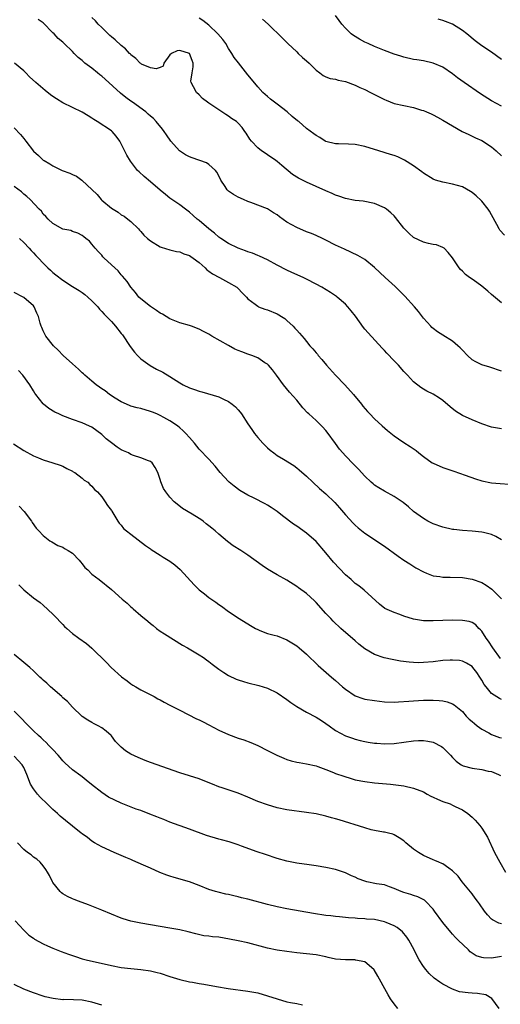
# Model space of a CAD drawing. Units: inches. Extents: x 2583000 to 2586000, y 1491000 to 1494000.
# Drawn here: x 2583392 to 2583491, y 1491194 to 1491396 of the extents above; entities that cross this region are included whole.
import ezdxf

# ---------------------------------------------------------------- set-up
doc = ezdxf.new("R2010")
doc.units = ezdxf.units.IN
doc.header["$MEASUREMENT"] = 0
doc.layers.add('LD25831491_2ft', color=194, linetype='Continuous')

msp = doc.modelspace()

# ---------------------------------------------------------------- linework, layer by layer
at = {"layer": 'LD25831491_2ft'}
for points, elevation in [([(2583491, 1491323.76), (2583488.61, 1491324.61), (2583487, 1491325.12), (2583485.73, 1491325.73), (2583485, 1491326.14), (2583484.06, 1491327), (2583483, 1491328.07), (2583482.56, 1491328.56), (2583482.08, 1491329), (2583481, 1491329.91), (2583479, 1491331.16), (2583477.89, 1491331.89), (2583477, 1491332.55), (2583476.75, 1491332.75), (2583476.51, 1491333), (2583475, 1491334.69), (2583474, 1491336), (2583473.19, 1491337), (2583471.21, 1491339.21), (2583469.18, 1491341.18), (2583467.17, 1491343), (2583466.05, 1491344.05), (2583465, 1491345.05), (2583463, 1491346.67), (2583461.54, 1491347.54), (2583458.79, 1491348.79), (2583457, 1491349.64), (2583455, 1491350.67), (2583454.31, 1491351), (2583453, 1491351.6), (2583452.01, 1491352.01), (2583451, 1491352.39), (2583449, 1491353.24), (2583447, 1491354.39), (2583445.48, 1491355.48), (2583445, 1491355.85), (2583444.27, 1491356.27), (2583443, 1491357.09), (2583439.6, 1491358.4), (2583439, 1491358.6), (2583438.08, 1491359), (2583437, 1491359.52), (2583436.07, 1491360.07), (2583435, 1491360.76), (2583434.74, 1491361), (2583434.3, 1491361.7), (2583433.43, 1491363), (2583433, 1491363.87), (2583432.65, 1491364.65), (2583432.37, 1491365), (2583431, 1491366.21), (2583430.52, 1491366.52), (2583427.55, 1491367.55), (2583427, 1491367.76), (2583426.2, 1491368.2), (2583424.99, 1491368.99), (2583423.17, 1491371), (2583422.28, 1491372.28), (2583421.82, 1491373), (2583421.48, 1491373.48), (2583420.2, 1491375), (2583419.61, 1491375.61), (2583419, 1491376.13), (2583418.56, 1491376.56), (2583418.02, 1491377), (2583415.33, 1491379), (2583415, 1491379.22), (2583413.96, 1491379.96), (2583412.83, 1491380.83), (2583409.7, 1491383.7), (2583409, 1491384.35), (2583408.61, 1491384.61), (2583408.11, 1491385), (2583407, 1491385.94), (2583405.55, 1491387), (2583405.24, 1491387.24), (2583405, 1491387.51), (2583404.14, 1491388.14), (2583403.37, 1491389), (2583403, 1491389.38), (2583401.32, 1491391), (2583401.14, 1491391.14), (2583401, 1491391.31), (2583400.05, 1491392.05), (2583399.24, 1491393), (2583399, 1491393.22), (2583397, 1491395.27), (2583395.97, 1491395.97)], 11552), ([(2583491, 1491337.79), (2583489, 1491339.49), (2583488.23, 1491340.23), (2583487, 1491341.25), (2583485.96, 1491341.96), (2583485, 1491342.65), (2583484.48, 1491343), (2583483.63, 1491343.63), (2583483, 1491344.32), (2583482.65, 1491344.65), (2583482.36, 1491345), (2583481, 1491347.03), (2583480.11, 1491348.11), (2583479.24, 1491349), (2583479, 1491349.18), (2583477.69, 1491349.69), (2583477, 1491349.79), (2583476.03, 1491349.97), (2583475, 1491350.23), (2583473, 1491351.22), (2583472.05, 1491352.05), (2583471, 1491353.12), (2583469.3, 1491355.29), (2583469, 1491355.64), (2583468.31, 1491356.31), (2583467.43, 1491357), (2583467, 1491357.32), (2583465, 1491358.18), (2583462.67, 1491358.67), (2583461, 1491358.84), (2583459, 1491359.21), (2583457.68, 1491359.68), (2583457, 1491359.89), (2583456.26, 1491360.26), (2583455, 1491360.77), (2583451, 1491362.59), (2583449.4, 1491363.4), (2583448.17, 1491364.17), (2583445.96, 1491365.96), (2583445, 1491366.81), (2583444.75, 1491367), (2583443, 1491368.21), (2583442.51, 1491368.51), (2583441.8, 1491369), (2583441, 1491369.63), (2583439.73, 1491371), (2583439.42, 1491371.42), (2583438.65, 1491372.65), (2583438.39, 1491373), (2583437.79, 1491373.79), (2583437, 1491374.7), (2583436.66, 1491375), (2583435.65, 1491375.65), (2583435, 1491376.15), (2583434.44, 1491376.44), (2583433.67, 1491377), (2583433, 1491377.44), (2583431.6, 1491378.4), (2583431, 1491378.78), (2583430.69, 1491379), (2583429.71, 1491379.71), (2583429, 1491380.5), (2583428.46, 1491381), (2583427.85, 1491382.15), (2583427.34, 1491383), (2583427.3, 1491383.3), (2583427.54, 1491385), (2583427.75, 1491386.25), (2583427.75, 1491387), (2583427.56, 1491387.56), (2583427, 1491388.99), (2583425, 1491389.59), (2583424.5, 1491389.5), (2583423.31, 1491389), (2583423, 1491388.72), (2583421.75, 1491387), (2583421.62, 1491386.38), (2583421, 1491386.13), (2583420.16, 1491385.84), (2583419, 1491386.02), (2583417.19, 1491386.81), (2583417, 1491386.91), (2583416.89, 1491387), (2583415.98, 1491387.98), (2583415, 1491388.7), (2583414.87, 1491388.87), (2583414.72, 1491389), (2583413.91, 1491389.91), (2583413, 1491390.59), (2583411.78, 1491391.78), (2583411, 1491392.37), (2583410.68, 1491392.68), (2583409, 1491394.29), (2583408.3, 1491395), (2583407.69, 1491395.69), (2583407, 1491396.4)], 11550), ([(2583491.67, 1491351.67), (2583490.72, 1491352.72), (2583490.56, 1491353), (2583490.09, 1491353.91), (2583489, 1491355.9), (2583488.59, 1491356.59), (2583488.31, 1491357), (2583487, 1491358.67), (2583486.84, 1491358.84), (2583485.8, 1491359.8), (2583485, 1491360.44), (2583484.66, 1491360.66), (2583483, 1491361.59), (2583481, 1491362.19), (2583479, 1491362.54), (2583477.46, 1491363), (2583477, 1491363.16), (2583475, 1491364.42), (2583474.69, 1491364.69), (2583473, 1491365.93), (2583471.12, 1491367.12), (2583469.76, 1491367.76), (2583469, 1491368.03), (2583468.28, 1491368.28), (2583465.85, 1491369), (2583463, 1491369.92), (2583461, 1491370.31), (2583459.66, 1491370.34), (2583457.58, 1491370.42), (2583457, 1491370.43), (2583455, 1491370.92), (2583454.85, 1491371), (2583453.73, 1491371.73), (2583453, 1491372.14), (2583452.52, 1491372.52), (2583451, 1491373.62), (2583449.43, 1491375), (2583449.18, 1491375.18), (2583448.07, 1491376.07), (2583447.04, 1491377), (2583445, 1491378.55), (2583443.62, 1491379.62), (2583443, 1491380.16), (2583442.07, 1491381), (2583441, 1491382.17), (2583439.7, 1491383.7), (2583439, 1491384.6), (2583437.05, 1491387.05), (2583436.18, 1491388.18), (2583435.71, 1491389), (2583435, 1491390.03), (2583434.46, 1491391), (2583433.84, 1491391.84), (2583432.85, 1491393), (2583431, 1491394.76), (2583429.75, 1491395.75), (2583429, 1491396.2)], 11548), ([(2583442.02, 1491396.02), (2583443.12, 1491395), (2583446.1, 1491392.1), (2583447.17, 1491391), (2583449, 1491389.29), (2583449.28, 1491389), (2583450.18, 1491388.18), (2583451, 1491387.5), (2583451.54, 1491387), (2583453, 1491385.53), (2583453.75, 1491385), (2583454.44, 1491384.44), (2583455, 1491384.2), (2583455.87, 1491383.87), (2583457, 1491383.68), (2583457.51, 1491383.51), (2583459, 1491383.21), (2583461, 1491382.47), (2583461.99, 1491381.99), (2583463, 1491381.58), (2583464.18, 1491381), (2583467, 1491379.54), (2583467.37, 1491379.37), (2583469, 1491378.75), (2583471, 1491378.28), (2583473, 1491377.87), (2583474.62, 1491377.38), (2583475, 1491377.28), (2583475.66, 1491377), (2583476.58, 1491376.58), (2583477, 1491376.38), (2583477.88, 1491375.88), (2583479, 1491375.28), (2583481, 1491374.1), (2583482.99, 1491372.99), (2583484.33, 1491372.33), (2583485, 1491372.04), (2583485.69, 1491371.69), (2583487, 1491371.1), (2583489, 1491369.8), (2583489.92, 1491369), (2583491, 1491368.01)], 11546), ([(2583491, 1491378.18), (2583489, 1491379.28), (2583486.7, 1491380.7), (2583483.34, 1491383), (2583482, 1491384), (2583481, 1491384.79), (2583479, 1491386.14), (2583477, 1491387), (2583475, 1491387.46), (2583473.66, 1491387.66), (2583473, 1491387.77), (2583471, 1491388.2), (2583470.4, 1491388.4), (2583469, 1491388.82), (2583467, 1491389.56), (2583465, 1491390.41), (2583463.7, 1491391), (2583463, 1491391.32), (2583461.89, 1491391.89), (2583460.64, 1491392.64), (2583460.18, 1491393), (2583459, 1491394.19), (2583458.3, 1491395), (2583457.73, 1491395.73), (2583457, 1491396.76)], 11544), ([(2583491, 1491387.77), (2583489, 1491389.23), (2583487, 1491390.56), (2583485.6, 1491391.6), (2583483.89, 1491393), (2583483, 1491393.7), (2583481, 1491394.97), (2583479.56, 1491395.56), (2583479, 1491395.75), (2583478.01, 1491396.01)], 11542), ([(2583491, 1491311.93), (2583489, 1491312.27), (2583487, 1491312.97), (2583485, 1491313.81), (2583483, 1491314.72), (2583481.6, 1491315.6), (2583480.49, 1491316.49), (2583479, 1491317.8), (2583478.28, 1491318.28), (2583477, 1491319.08), (2583475.7, 1491319.7), (2583475, 1491320.1), (2583474.46, 1491320.46), (2583473, 1491321.63), (2583471.74, 1491323), (2583471, 1491323.74), (2583469.87, 1491325), (2583469, 1491325.92), (2583467.48, 1491327.48), (2583467, 1491328.03), (2583466.51, 1491328.51), (2583463.64, 1491331.64), (2583463, 1491332.39), (2583462.73, 1491332.73), (2583461.07, 1491335.07), (2583460.19, 1491336.19), (2583459.51, 1491337), (2583459, 1491337.52), (2583457.32, 1491339), (2583457.14, 1491339.14), (2583455.93, 1491339.93), (2583454.18, 1491341), (2583453, 1491341.63), (2583451, 1491342.67), (2583450.31, 1491343), (2583448.02, 1491344.02), (2583447, 1491344.49), (2583445, 1491345.54), (2583443, 1491346.62), (2583441.39, 1491347.39), (2583441, 1491347.53), (2583439.97, 1491347.97), (2583439, 1491348.29), (2583438.49, 1491348.49), (2583437, 1491349.02), (2583435, 1491349.98), (2583433.41, 1491351), (2583433, 1491351.3), (2583432.11, 1491352.11), (2583430.97, 1491353), (2583429, 1491354.7), (2583428.61, 1491355), (2583427.74, 1491355.74), (2583427, 1491356.44), (2583426.2, 1491357), (2583425, 1491357.93), (2583423, 1491359.27), (2583422.07, 1491360.07), (2583421, 1491360.94), (2583419, 1491362.65), (2583417.71, 1491363.71), (2583416.66, 1491364.66), (2583416.34, 1491365), (2583414.87, 1491366.87), (2583414.13, 1491368.13), (2583413, 1491370.47), (2583412.71, 1491371), (2583411.99, 1491371.99), (2583411.11, 1491373), (2583411, 1491373.09), (2583408.05, 1491375), (2583407.4, 1491375.4), (2583407, 1491375.69), (2583406.21, 1491376.21), (2583405, 1491376.94), (2583403, 1491377.87), (2583401, 1491378.88), (2583399.69, 1491379.69), (2583399, 1491380.16), (2583398.48, 1491380.48), (2583397.36, 1491381.36), (2583395.45, 1491383), (2583394.19, 1491384.19), (2583393.42, 1491385), (2583393, 1491385.39), (2583391.11, 1491387)], 11554), ([(2583391, 1491373.72), (2583392.34, 1491372.34), (2583393, 1491371.52), (2583393.25, 1491371.25), (2583393.42, 1491371), (2583395, 1491368.96), (2583396.04, 1491368.04), (2583397, 1491367.11), (2583397.16, 1491367), (2583398.36, 1491366.36), (2583399, 1491365.94), (2583400.89, 1491365), (2583402.45, 1491364.45), (2583403, 1491364.16), (2583403.81, 1491363.81), (2583404.9, 1491363), (2583405, 1491362.94), (2583407, 1491361.05), (2583408.05, 1491360.05), (2583408.88, 1491359), (2583409, 1491358.88), (2583411, 1491357.23), (2583411.33, 1491357), (2583412.39, 1491356.39), (2583413, 1491355.87), (2583413.57, 1491355.57), (2583414.38, 1491355), (2583415, 1491354.48), (2583416.52, 1491353), (2583416.75, 1491352.75), (2583417, 1491352.44), (2583417.67, 1491351.67), (2583418.4, 1491351), (2583419, 1491350.52), (2583421, 1491349.32), (2583421.21, 1491349.21), (2583423, 1491348.66), (2583424.33, 1491348.33), (2583425, 1491348.25), (2583425.86, 1491347.86), (2583427, 1491347.53), (2583427.31, 1491347.31), (2583427.79, 1491347), (2583429, 1491346.06), (2583430.23, 1491345), (2583430.58, 1491344.58), (2583431, 1491344.33), (2583431.73, 1491343.73), (2583433.19, 1491343), (2583435, 1491341.98), (2583436.69, 1491341), (2583437, 1491340.72), (2583437.83, 1491339.83), (2583438.68, 1491339), (2583439, 1491338.65), (2583440.48, 1491337.52), (2583441, 1491337.1), (2583441.2, 1491337), (2583442.49, 1491336.49), (2583443, 1491336.37), (2583445, 1491335.57), (2583445.37, 1491335.37), (2583445.9, 1491335), (2583446.57, 1491334.57), (2583447, 1491334.21), (2583448.28, 1491333), (2583448.63, 1491332.63), (2583449, 1491332.18), (2583449.58, 1491331.58), (2583450.51, 1491330.5), (2583451, 1491329.86), (2583451.72, 1491329), (2583452.34, 1491328.34), (2583453, 1491327.52), (2583453.25, 1491327.25), (2583453.43, 1491327), (2583454.17, 1491326.17), (2583455.15, 1491325), (2583456.94, 1491323), (2583458.85, 1491321), (2583460.64, 1491319), (2583462.27, 1491317), (2583462.58, 1491316.58), (2583463.51, 1491315.51), (2583463.99, 1491315), (2583465, 1491314), (2583466.55, 1491312.55), (2583467.62, 1491311.62), (2583469, 1491310.5), (2583469.88, 1491309.88), (2583471, 1491309.15), (2583472.32, 1491308.32), (2583473.5, 1491307.5), (2583474.08, 1491307), (2583475, 1491306.29), (2583476.82, 1491305), (2583477, 1491304.88), (2583479, 1491304.02), (2583481.25, 1491303.25), (2583483.56, 1491302.44), (2583485.67, 1491301.67), (2583487, 1491301.28), (2583489, 1491300.88), (2583490.74, 1491300.74), (2583492.62, 1491300.62)], 11556), ([(2583491, 1491289.14), (2583489.85, 1491289.85), (2583489, 1491290.27), (2583487.31, 1491290.69), (2583487, 1491290.78), (2583485, 1491290.93), (2583483, 1491291.07), (2583481.26, 1491291.26), (2583481, 1491291.3), (2583479, 1491291.76), (2583477, 1491292.47), (2583475.94, 1491293), (2583475, 1491293.52), (2583473, 1491294.99), (2583471.96, 1491295.96), (2583470.85, 1491296.85), (2583470.63, 1491297), (2583469, 1491298.04), (2583467, 1491299.13), (2583465.83, 1491299.83), (2583465, 1491300.4), (2583464.67, 1491300.67), (2583464.29, 1491301), (2583463, 1491302.22), (2583461.69, 1491303.69), (2583461, 1491304.35), (2583460.69, 1491304.69), (2583459, 1491306.42), (2583458.48, 1491307), (2583457.81, 1491307.81), (2583456.94, 1491308.94), (2583455.27, 1491311.27), (2583455, 1491311.6), (2583454.33, 1491312.33), (2583453, 1491313.63), (2583451.51, 1491315), (2583451.25, 1491315.25), (2583450.29, 1491316.29), (2583449, 1491317.83), (2583447.51, 1491319.51), (2583446.33, 1491321), (2583444.88, 1491323), (2583444.04, 1491324.04), (2583443.19, 1491325), (2583443, 1491325.2), (2583442.47, 1491325.53), (2583441, 1491326.51), (2583439.77, 1491327), (2583439.21, 1491327.21), (2583439, 1491327.26), (2583437.75, 1491327.75), (2583437, 1491328.01), (2583436.33, 1491328.33), (2583435, 1491329.02), (2583431.57, 1491331), (2583431, 1491331.35), (2583429.9, 1491331.9), (2583429, 1491332.39), (2583427.45, 1491333), (2583427, 1491333.16), (2583425, 1491333.71), (2583423, 1491334.51), (2583421.47, 1491335.47), (2583421, 1491335.71), (2583420.25, 1491336.25), (2583419, 1491337.04), (2583417, 1491338.66), (2583416.62, 1491339), (2583415.95, 1491339.95), (2583414.96, 1491341), (2583414.22, 1491342.22), (2583413.28, 1491343.28), (2583413, 1491343.57), (2583412.36, 1491344.36), (2583411.7, 1491345), (2583409.49, 1491347), (2583409.25, 1491347.25), (2583409, 1491347.57), (2583408.31, 1491348.31), (2583407.62, 1491349), (2583407, 1491349.87), (2583406.46, 1491350.46), (2583405.77, 1491351), (2583405.33, 1491351.33), (2583405, 1491351.63), (2583404.11, 1491352.11), (2583403, 1491352.48), (2583402.65, 1491352.65), (2583401, 1491352.95), (2583399, 1491354.1), (2583398.03, 1491355), (2583397.55, 1491355.55), (2583397, 1491356), (2583396.61, 1491356.61), (2583396.18, 1491357), (2583394.29, 1491359), (2583393.63, 1491359.63), (2583393, 1491360.13), (2583392.57, 1491360.57), (2583391, 1491361.69)], 11558), ([(2583392.11, 1491351), (2583393, 1491350.17), (2583394.13, 1491349), (2583394.53, 1491348.53), (2583395, 1491348.08), (2583395.51, 1491347.51), (2583396.04, 1491347), (2583397, 1491345.96), (2583397.97, 1491345), (2583398.5, 1491344.5), (2583399, 1491344.06), (2583399.58, 1491343.58), (2583401, 1491342.48), (2583403, 1491341.18), (2583404.35, 1491340.35), (2583405, 1491339.91), (2583405.52, 1491339.52), (2583406.15, 1491339), (2583407, 1491338.22), (2583408.17, 1491337), (2583408.52, 1491336.52), (2583409, 1491336.06), (2583409.49, 1491335.49), (2583410.01, 1491335), (2583411, 1491333.95), (2583411.84, 1491333), (2583413, 1491331.54), (2583413.23, 1491331.23), (2583414.83, 1491328.83), (2583415.7, 1491327.7), (2583416.31, 1491327), (2583417, 1491326.31), (2583418.92, 1491324.92), (2583420.22, 1491324.22), (2583421.57, 1491323.57), (2583423, 1491322.71), (2583425, 1491321.4), (2583425.73, 1491321), (2583427, 1491320.35), (2583428.05, 1491320.05), (2583429, 1491319.67), (2583429.56, 1491319.56), (2583433, 1491318.52), (2583433.96, 1491318.04), (2583435, 1491317.57), (2583435.79, 1491317), (2583436.45, 1491316.45), (2583437, 1491315.85), (2583437.39, 1491315.39), (2583437.67, 1491315), (2583439, 1491312.98), (2583439.8, 1491311.8), (2583440.37, 1491311), (2583441, 1491310.19), (2583442.06, 1491309), (2583442.52, 1491308.52), (2583443, 1491308.06), (2583443.56, 1491307.56), (2583444.29, 1491307), (2583445, 1491306.5), (2583446.27, 1491305.73), (2583448.4, 1491304.4), (2583449, 1491303.97), (2583449.54, 1491303.54), (2583451, 1491302.27), (2583452.3, 1491301), (2583453.7, 1491299.7), (2583455, 1491298.59), (2583456.82, 1491296.82), (2583457.77, 1491295.77), (2583459, 1491294.33), (2583460.59, 1491292.59), (2583461, 1491292.18), (2583461.61, 1491291.61), (2583463, 1491290.53), (2583467, 1491287.89), (2583469.82, 1491285.82), (2583471, 1491285), (2583472.22, 1491284.22), (2583473.46, 1491283.46), (2583475, 1491282.59), (2583475.64, 1491282.36), (2583477, 1491281.79), (2583478.37, 1491281.63), (2583479, 1491281.52), (2583480.48, 1491281.52), (2583483, 1491281.45), (2583485, 1491281.12), (2583487, 1491280.39), (2583487.87, 1491279.87), (2583489.03, 1491279.03), (2583491, 1491277.06)], 11560), ([(2583490.83, 1491264.83), (2583489.27, 1491267), (2583488.36, 1491268.36), (2583487.9, 1491269), (2583487, 1491270.42), (2583486.73, 1491270.73), (2583486.4, 1491271), (2583485.74, 1491271.74), (2583485, 1491272.2), (2583484.4, 1491272.4), (2583483, 1491272.65), (2583481, 1491272.7), (2583479, 1491272.65), (2583477, 1491272.55), (2583476.55, 1491272.55), (2583475, 1491272.57), (2583474.62, 1491272.62), (2583473, 1491272.89), (2583471, 1491273.51), (2583470.18, 1491273.82), (2583469, 1491274.23), (2583467.1, 1491275.1), (2583465.98, 1491275.98), (2583462.86, 1491278.86), (2583461.74, 1491279.74), (2583461, 1491280.24), (2583460.15, 1491281), (2583459, 1491281.98), (2583456.57, 1491284.57), (2583455, 1491286.51), (2583453, 1491288.8), (2583451, 1491290.54), (2583449, 1491291.98), (2583448.38, 1491292.38), (2583446.09, 1491294.09), (2583445, 1491294.99), (2583443.79, 1491295.79), (2583443, 1491296.28), (2583442.53, 1491296.53), (2583440.3, 1491297.7), (2583439, 1491298.36), (2583437.33, 1491299.33), (2583436.17, 1491300.17), (2583435.18, 1491301), (2583435, 1491301.17), (2583433.31, 1491303), (2583432.29, 1491304.29), (2583431, 1491305.75), (2583429, 1491307.78), (2583428.02, 1491309), (2583427, 1491310.14), (2583426.26, 1491311), (2583425.62, 1491311.62), (2583425, 1491312.13), (2583424.54, 1491312.54), (2583423, 1491313.58), (2583421.71, 1491314.29), (2583421, 1491314.7), (2583420.31, 1491315), (2583419.39, 1491315.39), (2583419, 1491315.53), (2583417, 1491316.1), (2583416.25, 1491316.25), (2583415, 1491316.6), (2583414.71, 1491316.71), (2583413, 1491317.48), (2583411.74, 1491318.26), (2583410.62, 1491319), (2583409.73, 1491319.73), (2583409, 1491320.17), (2583408.53, 1491320.53), (2583407.85, 1491321), (2583407, 1491321.71), (2583405.5, 1491323), (2583405.26, 1491323.26), (2583405, 1491323.47), (2583404.21, 1491324.21), (2583403, 1491325.28), (2583401.12, 1491327), (2583400.07, 1491328.07), (2583399.1, 1491329), (2583397.51, 1491331), (2583397, 1491332.09), (2583396.74, 1491332.74), (2583396.57, 1491333), (2583396.37, 1491333.63), (2583396.04, 1491335), (2583395.7, 1491335.7), (2583395.16, 1491337), (2583395, 1491337.17), (2583393, 1491338.93), (2583392.9, 1491339), (2583391, 1491339.95)], 11562), ([(2583491, 1491256.44), (2583490.61, 1491256.61), (2583489, 1491257.66), (2583487.87, 1491259), (2583487.5, 1491259.5), (2583487, 1491260.39), (2583486.61, 1491261), (2583485.96, 1491261.96), (2583485.17, 1491263), (2583485, 1491263.2), (2583483.87, 1491263.87), (2583483, 1491264.28), (2583482.38, 1491264.38), (2583481, 1491264.51), (2583480.49, 1491264.49), (2583479, 1491264.38), (2583477, 1491264.14), (2583475, 1491263.97), (2583473.96, 1491263.96), (2583473, 1491263.99), (2583472.06, 1491264.06), (2583470.29, 1491264.29), (2583468.61, 1491264.61), (2583466.98, 1491264.98), (2583465, 1491265.65), (2583463, 1491266.8), (2583461.78, 1491267.78), (2583461, 1491268.45), (2583458.09, 1491271), (2583456.48, 1491272.48), (2583455.98, 1491273), (2583455, 1491274.08), (2583453, 1491276.32), (2583452.65, 1491276.65), (2583451, 1491278.15), (2583449.35, 1491279.35), (2583449, 1491279.62), (2583447, 1491280.87), (2583445, 1491281.98), (2583443, 1491283.17), (2583441.92, 1491283.92), (2583439, 1491286.04), (2583437.53, 1491287), (2583435.97, 1491287.97), (2583434.81, 1491288.81), (2583433, 1491290.34), (2583432.28, 1491291), (2583431.57, 1491291.57), (2583431, 1491292.07), (2583430.46, 1491292.46), (2583429.78, 1491293), (2583429.32, 1491293.32), (2583429, 1491293.57), (2583427.53, 1491294.47), (2583425.6, 1491295.6), (2583424.47, 1491296.47), (2583423.88, 1491297), (2583423, 1491297.94), (2583422.13, 1491299), (2583421.69, 1491299.69), (2583421.1, 1491301.1), (2583421, 1491301.56), (2583420.52, 1491303), (2583419.99, 1491303.99), (2583419.33, 1491305), (2583419, 1491305.27), (2583418.59, 1491305.41), (2583417, 1491306.02), (2583415.5, 1491306.5), (2583415, 1491306.7), (2583414.47, 1491307), (2583413.46, 1491307.46), (2583413, 1491307.64), (2583412.18, 1491308.18), (2583411, 1491309.05), (2583409.93, 1491309.93), (2583409, 1491310.8), (2583407, 1491312.28), (2583406.52, 1491312.52), (2583405, 1491313.21), (2583403, 1491313.9), (2583401, 1491314.64), (2583400.18, 1491315), (2583399.38, 1491315.38), (2583398.14, 1491316.14), (2583397.08, 1491317), (2583397, 1491317.08), (2583395.48, 1491319), (2583395.28, 1491319.28), (2583395, 1491319.77), (2583394.25, 1491321), (2583392.79, 1491323), (2583391.92, 1491323.92)], 11564), ([(2583390.88, 1491308.88), (2583393, 1491307.54), (2583395, 1491306.44), (2583396, 1491306), (2583397, 1491305.58), (2583399, 1491305), (2583400.5, 1491304.5), (2583401, 1491304.29), (2583401.82, 1491303.82), (2583403, 1491303.28), (2583403.17, 1491303.16), (2583403.5, 1491303), (2583405, 1491301.85), (2583405.43, 1491301.43), (2583406.18, 1491301), (2583406.56, 1491300.56), (2583407, 1491300.19), (2583407.51, 1491299.51), (2583408.13, 1491299), (2583409, 1491297.99), (2583409.68, 1491297), (2583410.19, 1491296.19), (2583411, 1491295.16), (2583411.05, 1491295.05), (2583411.28, 1491294.72), (2583412.32, 1491293), (2583412.59, 1491292.59), (2583413, 1491292.18), (2583413.49, 1491291.49), (2583414.06, 1491291), (2583415, 1491290.31), (2583418.01, 1491288.01), (2583419, 1491287.3), (2583419.17, 1491287.17), (2583421, 1491286.05), (2583421.63, 1491285.63), (2583423, 1491284.79), (2583424.02, 1491284.02), (2583425.1, 1491283.1), (2583427.97, 1491279.97), (2583428.9, 1491279), (2583429, 1491278.91), (2583430.06, 1491278.06), (2583431, 1491277.34), (2583432.39, 1491276.39), (2583433, 1491275.92), (2583433.56, 1491275.56), (2583435, 1491274.49), (2583437.23, 1491273), (2583439.56, 1491271.56), (2583440.53, 1491271), (2583441, 1491270.74), (2583441.41, 1491270.59), (2583443, 1491269.97), (2583444.38, 1491269.62), (2583445, 1491269.44), (2583447, 1491268.67), (2583448.04, 1491268.04), (2583449, 1491267.42), (2583449.51, 1491267), (2583451, 1491265.68), (2583453.41, 1491263.41), (2583456.17, 1491261), (2583457, 1491260.31), (2583458.42, 1491259), (2583459, 1491258.5), (2583461, 1491257.13), (2583462.6, 1491256.6), (2583463, 1491256.5), (2583465, 1491256.18), (2583467, 1491255.96), (2583469, 1491255.89), (2583469.91, 1491255.91), (2583472.04, 1491256.04), (2583473, 1491256.14), (2583475, 1491256.26), (2583476.28, 1491256.28), (2583477, 1491256.28), (2583478.21, 1491256.21), (2583479, 1491256.1), (2583479.91, 1491255.91), (2583481, 1491255.49), (2583481.31, 1491255.31), (2583483, 1491253.93), (2583483.79, 1491253), (2583484.4, 1491252.4), (2583485, 1491251.9), (2583485.46, 1491251.46), (2583486.01, 1491251), (2583487, 1491250.33), (2583488.44, 1491249.56), (2583489, 1491249.24), (2583490.63, 1491248.63), (2583491, 1491248.53)], 11566), ([(2583392.07, 1491296.07), (2583393.06, 1491295), (2583394.58, 1491293), (2583394.74, 1491292.74), (2583395.58, 1491291.58), (2583396.12, 1491291), (2583397, 1491290.03), (2583398.36, 1491289), (2583398.73, 1491288.73), (2583400, 1491288), (2583401, 1491287.64), (2583401.38, 1491287.38), (2583402.14, 1491287), (2583403, 1491286.42), (2583404.4, 1491285), (2583404.66, 1491284.66), (2583405, 1491284.27), (2583405.52, 1491283.52), (2583406.12, 1491283), (2583407, 1491282.13), (2583408.45, 1491281), (2583411, 1491278.95), (2583413.18, 1491277), (2583414.19, 1491276.19), (2583415, 1491275.4), (2583415.22, 1491275.22), (2583415.45, 1491275), (2583417, 1491273.67), (2583418.47, 1491272.47), (2583419, 1491271.98), (2583419.56, 1491271.56), (2583420.25, 1491271), (2583421, 1491270.45), (2583421.86, 1491269.86), (2583425.57, 1491267.57), (2583426.58, 1491267), (2583429, 1491265.6), (2583429.91, 1491265), (2583430.53, 1491264.53), (2583431, 1491264.22), (2583431.65, 1491263.65), (2583433, 1491262.63), (2583434.03, 1491261.97), (2583435, 1491261.32), (2583436.6, 1491260.6), (2583437, 1491260.45), (2583438.11, 1491260.11), (2583439, 1491259.86), (2583441.27, 1491259.27), (2583443, 1491258.72), (2583445, 1491257.79), (2583447, 1491256.44), (2583447.79, 1491255.79), (2583449, 1491254.98), (2583451, 1491253.84), (2583453, 1491252.8), (2583454.08, 1491252.08), (2583455, 1491251.49), (2583455.66, 1491251), (2583457, 1491250.06), (2583459, 1491248.96), (2583460.45, 1491248.45), (2583461, 1491248.26), (2583462.02, 1491248.02), (2583463, 1491247.79), (2583463.67, 1491247.67), (2583465, 1491247.46), (2583465.43, 1491247.43), (2583467, 1491247.32), (2583469, 1491247.4), (2583473, 1491247.92), (2583473.99, 1491247.99), (2583475, 1491248), (2583475.88, 1491247.88), (2583477, 1491247.64), (2583477.45, 1491247.45), (2583478.32, 1491247), (2583478.75, 1491246.75), (2583479, 1491246.57), (2583480.59, 1491245), (2583481, 1491244.52), (2583481.73, 1491243.73), (2583482.75, 1491243), (2583483, 1491242.85), (2583483.18, 1491242.82), (2583485, 1491242.32), (2583487, 1491242.03), (2583488.28, 1491241.72), (2583489, 1491241.6), (2583490.44, 1491241), (2583490.82, 1491240.82)], 11568), ([(2583391.96, 1491279.96), (2583393, 1491278.9), (2583395, 1491277.3), (2583396.34, 1491276.34), (2583397, 1491275.78), (2583399, 1491273.89), (2583399.86, 1491273), (2583400.39, 1491272.39), (2583401, 1491271.81), (2583401.38, 1491271.38), (2583401.83, 1491271), (2583403, 1491269.96), (2583404.27, 1491269), (2583405.88, 1491267.88), (2583407, 1491266.95), (2583410, 1491264), (2583410.94, 1491263), (2583413.09, 1491261.09), (2583414.21, 1491260.21), (2583415, 1491259.62), (2583415.37, 1491259.37), (2583416.02, 1491259), (2583417, 1491258.4), (2583419.75, 1491257), (2583420.54, 1491256.54), (2583421, 1491256.32), (2583421.83, 1491255.83), (2583423, 1491255.26), (2583425, 1491254.21), (2583428.45, 1491252.45), (2583429, 1491252.22), (2583429.79, 1491251.79), (2583431, 1491251.19), (2583433, 1491250.13), (2583435, 1491249.19), (2583437, 1491248.49), (2583438.14, 1491248.14), (2583439.61, 1491247.61), (2583441, 1491247), (2583443, 1491245.95), (2583444.95, 1491244.95), (2583446.34, 1491244.34), (2583447, 1491244.11), (2583447.85, 1491243.85), (2583449, 1491243.58), (2583449.48, 1491243.48), (2583451, 1491243.23), (2583453, 1491242.76), (2583453.36, 1491242.64), (2583455, 1491242.03), (2583456.59, 1491241.41), (2583457, 1491241.23), (2583458.65, 1491240.65), (2583460.18, 1491240.18), (2583461, 1491239.95), (2583463, 1491239.56), (2583465, 1491239.32), (2583468.27, 1491239), (2583471, 1491238.68), (2583473, 1491238.24), (2583475, 1491237.43), (2583475.79, 1491237), (2583476.56, 1491236.56), (2583477, 1491236.37), (2583477.92, 1491235.92), (2583479, 1491235.49), (2583480.47, 1491235), (2583481, 1491234.75), (2583481.53, 1491234.47), (2583483, 1491233.76), (2583484.13, 1491233), (2583485, 1491232.29), (2583485.63, 1491231.63), (2583486.58, 1491230.58), (2583487, 1491230.01), (2583488.13, 1491228.13), (2583489.62, 1491225), (2583490.67, 1491223), (2583491.86, 1491221)], 11570), ([(2583491, 1491210.4), (2583490.49, 1491210.49), (2583489.17, 1491211.17), (2583489, 1491211.33), (2583488.19, 1491212.19), (2583487.56, 1491213), (2583486.5, 1491214.5), (2583486.12, 1491215), (2583485.65, 1491215.65), (2583485, 1491216.5), (2583482.99, 1491219), (2583482.12, 1491220.12), (2583481, 1491221.28), (2583480.21, 1491221.79), (2583479, 1491222.65), (2583478.78, 1491222.78), (2583478.19, 1491223), (2583477.38, 1491223.38), (2583477, 1491223.52), (2583475, 1491224.42), (2583473.97, 1491225), (2583473, 1491225.71), (2583471.43, 1491227), (2583471, 1491227.38), (2583470.04, 1491228.04), (2583469, 1491228.66), (2583468.76, 1491228.76), (2583467.84, 1491229), (2583467, 1491229.18), (2583466.8, 1491229.2), (2583465, 1491229.53), (2583464.32, 1491229.68), (2583463, 1491230.04), (2583457.69, 1491231.69), (2583457, 1491231.93), (2583456.15, 1491232.15), (2583455, 1491232.49), (2583453, 1491232.93), (2583451, 1491233.25), (2583447, 1491233.76), (2583445, 1491234.19), (2583443, 1491234.76), (2583441, 1491235.5), (2583439, 1491236.36), (2583437, 1491237.19), (2583433.71, 1491238.29), (2583433, 1491238.51), (2583431.75, 1491239), (2583429.81, 1491239.81), (2583429, 1491240.11), (2583425, 1491241.35), (2583419, 1491243.47), (2583417.88, 1491243.88), (2583416.47, 1491244.47), (2583415, 1491245.2), (2583413.88, 1491245.88), (2583413, 1491246.63), (2583411.82, 1491247.82), (2583411, 1491248.92), (2583410.92, 1491249), (2583409.89, 1491249.89), (2583409, 1491250.62), (2583408.3, 1491251), (2583407.43, 1491251.43), (2583407, 1491251.71), (2583406.15, 1491252.15), (2583405, 1491252.92), (2583404.91, 1491253), (2583403, 1491254.81), (2583401.98, 1491255.98), (2583401, 1491256.78), (2583400.9, 1491256.9), (2583400.79, 1491257), (2583398.49, 1491259), (2583397.75, 1491259.75), (2583397, 1491260.37), (2583396.68, 1491260.68), (2583396.27, 1491261), (2583395, 1491262.28), (2583394.23, 1491263), (2583393, 1491264.02), (2583391, 1491265.63)], 11572), ([(2583491, 1491203.69), (2583489, 1491203.35), (2583487.36, 1491203.36), (2583487, 1491203.43), (2583485.83, 1491203.83), (2583484.63, 1491204.63), (2583484.23, 1491205), (2583482.15, 1491207), (2583481.59, 1491207.59), (2583481, 1491208.25), (2583480.63, 1491208.63), (2583479, 1491210.63), (2583477.3, 1491213), (2583477, 1491213.38), (2583475.42, 1491215), (2583475.2, 1491215.2), (2583473.89, 1491215.89), (2583473, 1491216.18), (2583472.4, 1491216.4), (2583471, 1491216.8), (2583470.46, 1491217), (2583469, 1491217.64), (2583468.06, 1491217.94), (2583467, 1491218.34), (2583465.39, 1491218.61), (2583463.43, 1491219), (2583463, 1491219.1), (2583461.62, 1491219.62), (2583461, 1491219.93), (2583460.25, 1491220.25), (2583459, 1491220.86), (2583457, 1491221.54), (2583455, 1491221.95), (2583453, 1491222.28), (2583451.54, 1491222.46), (2583449, 1491222.8), (2583448.02, 1491223), (2583447, 1491223.22), (2583445, 1491223.81), (2583442.57, 1491224.57), (2583440.87, 1491225.13), (2583437.7, 1491226.3), (2583437, 1491226.58), (2583435.17, 1491227.17), (2583433.6, 1491227.6), (2583433, 1491227.75), (2583430.52, 1491228.52), (2583427, 1491229.82), (2583423, 1491231.23), (2583421.75, 1491231.75), (2583421, 1491232.02), (2583420.33, 1491232.33), (2583418.9, 1491232.9), (2583417, 1491233.6), (2583416.08, 1491233.92), (2583413, 1491235.11), (2583410.39, 1491236.39), (2583409, 1491237.29), (2583406.93, 1491238.93), (2583405.83, 1491239.83), (2583405, 1491240.55), (2583404.72, 1491240.72), (2583403, 1491241.98), (2583401.4, 1491243.4), (2583401, 1491243.83), (2583400.47, 1491244.47), (2583400.08, 1491245), (2583399, 1491246.13), (2583398.59, 1491246.59), (2583398.15, 1491247), (2583397.59, 1491247.59), (2583397, 1491248.1), (2583396.55, 1491248.55), (2583396, 1491249), (2583395, 1491249.99), (2583393.94, 1491251), (2583393.5, 1491251.5), (2583392.53, 1491252.53), (2583391, 1491253.98)], 11574), ([(2583490.57, 1491193), (2583489.03, 1491195.03), (2583487.81, 1491195.81), (2583486.1, 1491196.1), (2583485, 1491196.11), (2583484.18, 1491196.18), (2583482.43, 1491196.43), (2583480.96, 1491196.96), (2583479, 1491198), (2583478.38, 1491198.38), (2583477.22, 1491199.22), (2583476.18, 1491200.18), (2583475.49, 1491201), (2583475, 1491201.63), (2583474.15, 1491203), (2583473.73, 1491203.73), (2583473.08, 1491205), (2583472.02, 1491207), (2583471.63, 1491207.63), (2583470.73, 1491208.73), (2583469.63, 1491209.63), (2583469, 1491209.99), (2583467.34, 1491210.66), (2583467, 1491210.81), (2583465, 1491211.23), (2583463.35, 1491211.35), (2583463, 1491211.39), (2583461.45, 1491211.45), (2583461, 1491211.5), (2583459.61, 1491211.61), (2583457.81, 1491211.81), (2583457, 1491211.87), (2583456.01, 1491212.01), (2583455, 1491212.11), (2583452.47, 1491212.47), (2583447, 1491213.48), (2583445, 1491213.88), (2583443, 1491214.36), (2583439, 1491215.4), (2583437.7, 1491215.7), (2583437, 1491215.89), (2583436.09, 1491216.09), (2583435, 1491216.36), (2583434.47, 1491216.47), (2583432.86, 1491216.86), (2583432.37, 1491217), (2583431, 1491217.43), (2583429, 1491218.23), (2583427, 1491218.98), (2583423.87, 1491219.87), (2583423, 1491220.14), (2583422.36, 1491220.36), (2583420.93, 1491220.93), (2583419, 1491221.76), (2583417.58, 1491222.42), (2583415.39, 1491223.39), (2583415, 1491223.57), (2583413.97, 1491223.97), (2583413, 1491224.41), (2583411.53, 1491225), (2583409, 1491226.15), (2583407.54, 1491227), (2583407, 1491227.3), (2583406.06, 1491228.06), (2583405, 1491228.81), (2583404.79, 1491229), (2583403, 1491230.4), (2583401.59, 1491231.59), (2583400.47, 1491232.47), (2583399.9, 1491233), (2583399, 1491233.8), (2583397.78, 1491235), (2583396.36, 1491236.36), (2583395.82, 1491237), (2583395, 1491238.1), (2583394.4, 1491239), (2583393.62, 1491241), (2583393, 1491242.45), (2583392.7, 1491243), (2583391, 1491244.8)], 11576), ([(2583469.76, 1491193), (2583469, 1491193.96), (2583468.28, 1491195), (2583467.78, 1491195.78), (2583467.07, 1491197), (2583465.99, 1491199), (2583465.66, 1491199.66), (2583464.91, 1491200.91), (2583464.82, 1491201), (2583463, 1491202.54), (2583461.06, 1491202.94), (2583461, 1491202.96), (2583459.04, 1491202.96), (2583457, 1491203.14), (2583455.47, 1491203.47), (2583455, 1491203.59), (2583453, 1491203.99), (2583451, 1491204.23), (2583449, 1491204.43), (2583447, 1491204.68), (2583445, 1491204.99), (2583443, 1491205.39), (2583439, 1491206.44), (2583437, 1491206.89), (2583435.25, 1491207.25), (2583433, 1491207.6), (2583431.72, 1491207.72), (2583431, 1491207.83), (2583429.94, 1491207.94), (2583428.29, 1491208.29), (2583426.71, 1491208.71), (2583425, 1491209.13), (2583423, 1491209.51), (2583417, 1491210.5), (2583415, 1491210.91), (2583413.39, 1491211.39), (2583413, 1491211.53), (2583411, 1491212.33), (2583409, 1491213.19), (2583407, 1491214.01), (2583406.28, 1491214.28), (2583404.25, 1491215), (2583403.35, 1491215.35), (2583403, 1491215.49), (2583401.98, 1491215.98), (2583401, 1491216.55), (2583400.74, 1491216.74), (2583400.47, 1491217), (2583399, 1491218.82), (2583398.89, 1491219), (2583398.28, 1491220.28), (2583397.84, 1491221), (2583397.55, 1491221.55), (2583397, 1491222.29), (2583396.37, 1491223), (2583395.65, 1491223.65), (2583395, 1491224.04), (2583394.5, 1491224.5), (2583393.76, 1491225), (2583393, 1491225.59), (2583391.69, 1491227)], 11578), ([(2583391.27, 1491211), (2583393, 1491209.04), (2583394.05, 1491208.05), (2583395, 1491207.4), (2583395.22, 1491207.22), (2583397, 1491206.27), (2583397.84, 1491205.84), (2583399, 1491205.4), (2583400.7, 1491204.7), (2583402.15, 1491204.15), (2583403, 1491203.84), (2583403.64, 1491203.64), (2583405, 1491203.2), (2583405.79, 1491203), (2583411, 1491201.8), (2583413, 1491201.42), (2583415, 1491201.17), (2583417, 1491201), (2583419, 1491200.74), (2583420.4, 1491200.4), (2583421, 1491200.25), (2583423, 1491199.57), (2583425, 1491198.95), (2583427, 1491198.5), (2583427.62, 1491198.38), (2583429, 1491198.13), (2583429.98, 1491197.98), (2583432.52, 1491197.48), (2583434.91, 1491197.09), (2583439, 1491196.54), (2583441, 1491196.18), (2583443, 1491195.62), (2583445, 1491194.95), (2583447, 1491194.39), (2583447.76, 1491194.24), (2583449, 1491194.03), (2583450.22, 1491193.78)], 11580), ([(2583409, 1491193.71), (2583407, 1491194.32), (2583405, 1491194.68), (2583403.22, 1491194.78), (2583401.19, 1491194.81), (2583401, 1491194.8), (2583399.02, 1491195.02), (2583397.4, 1491195.4), (2583397, 1491195.51), (2583395, 1491196.21), (2583393, 1491196.98), (2583391, 1491197.92)], 11582)]:
    msp.add_lwpolyline(points, dxfattribs=dict(at, elevation=elevation))

doc.saveas('drawing.dxf')
